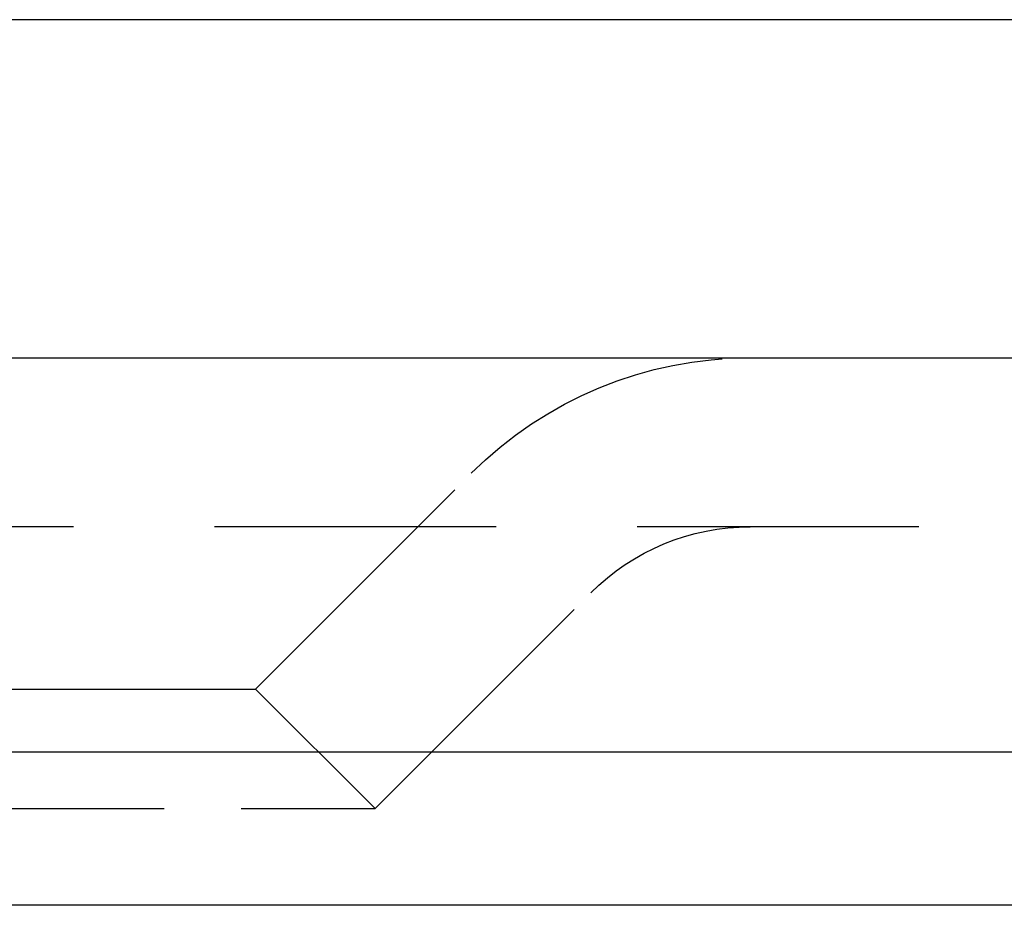
# Model space of a CAD drawing. Extents: x 1371 to 2492, y -432 to 522.
# Drawn here: x 2306 to 2315, y 363 to 371 of the extents above; entities that cross this region are included whole.
import ezdxf

# ---------------------------------------------------------------- set-up
doc = ezdxf.new("R2010")
doc.units = 0
doc.header["$LTSCALE"] = 10
doc.linetypes.add('VERDECKT', pattern=[0.375, 0.25, -0.125])
doc.layers.get('0').update_dxf_attribs({"linetype": 'CONTINUOUS'})
doc.layers.add('STEMPEL', color=3, linetype='CONTINUOUS')

# ---------------------------------------------------------------- blocks, each defined once
blk = doc.blocks.new('A$C1F2F4C64')
at = {"extrusion": (-2e-16, 1, -2e-16)}
for p, q in [((1.355, 128), (-498.645, 128)), ((-498.645, 125), (1.355, 125)), ((-133.645, 121.5), (-363.645, 121.5)), ((-134.279, 120.1405), (-363.0111, 120.1405))]:
    blk.add_line(p, q, dxfattribs=at)
at = {"color": 1, "linetype": 'VERDECKT', "extrusion": (-2e-16, 1, -2e-16)}
for p, q in [((-182.0054, 122.06), (-180.0906, 123.9749)), ((-142.3701, 123.5), (-354.9199, 123.5)), ((-180.9448, 120.9993), (-179.0299, 122.9142)), ((-188.0054, 122.06), (-182.8841, 122.06)), ((-182.8841, 122.06), (-182.0054, 122.06)), ((-182.0054, 122.06), (-180.9448, 120.9993)), ((-189.0661, 120.9993), (-182.1341, 120.9993)), ((-182.1341, 120.9993), (-180.9448, 120.9993))]:
    blk.add_line(p, q, dxfattribs=at)
at = {"color": 1, "linetype": 'VERDECKT', "extrusion": (0, -2e-16, -1)}
for radius in [3.5, 2]:
    blk.add_arc((177.6157, 121.5), radius, 45, 90, dxfattribs=at)

msp = doc.modelspace()

# ---------------------------------------------------------------- block references
at = {"layer": 'STEMPEL'}
msp.add_blockref('A$C1F2F4C64', (2490.4071, 242.9078, -118.4287), dxfattribs=at)

doc.saveas('drawing.dxf')
